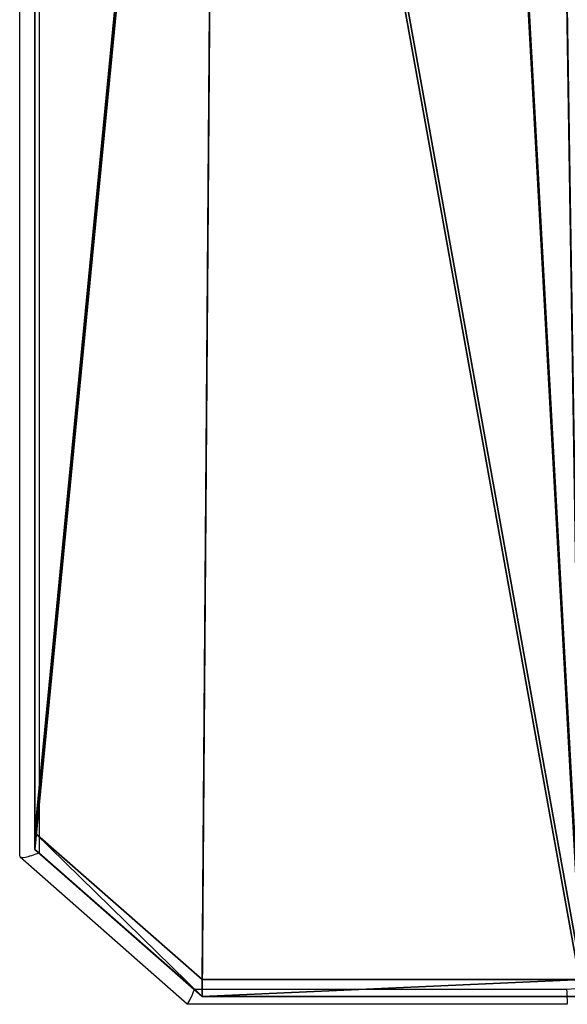
# Model space of a CAD drawing. Units: centimetres. Extents: x -277 to 327, y -280 to 282.
# Drawn here: x -126 to -118, y -77 to -62 of the extents above; entities that cross this region are included whole.
import ezdxf

# ---------------------------------------------------------------- set-up
doc = ezdxf.new("R2010")
doc.units = ezdxf.units.CM
doc.header["$LTSCALE"] = 2.54
doc.layers.get('0').update_dxf_attribs({"true_color": 0xff5454})
doc.layers.add('VP-EQ', color=7, linetype='Continuous', true_color=0x8a3492)

# ---------------------------------------------------------------- blocks, each defined once
blk = doc.blocks.new('Grupuj_22')
at = {"color": 0}
for p, q in [((0, 17.541, 4.631), (0, 2.529, 0.608)), ((0, 17.541, 4.631), (0, 2.529, 0.608)), ((0, 17.282, 5.597), (0, 2.27, 1.574)), ((0, 17.282, 5.597), (0, 2.27, 1.574)), ((0, 2.529, 0.608), (2.586, 0.259)), ((0, 2.529, 0.608), (2.586, 0.259)), ((0, 2.27, 1.574), (2.586, 0, 0.966)), ((0, 2.27, 1.574), (2.586, 0, 0.966)), ((2.586, 0.259), (8.462, 0.259)), ((2.586, 0.259), (8.462, 0.259)), ((2.586, 0, 0.966), (8.462, 0, 0.966)), ((2.586, 0, 0.966), (8.462, 0, 0.966))]:
    blk.add_line(p, q, dxfattribs=at)
at = {"color": 28, "true_color": 0x301b02}
for p, q in [((0, 2.27, 1.574), (0, 2.529, 0.608)), ((0, 2.27, 1.574), (0, 2.529, 0.608)), ((2.586, 0, 0.966), (2.586, 0.259)), ((2.586, 0, 0.966), (2.586, 0.259))]:
    blk.add_line(p, q, dxfattribs=at)
at = {"color": 0}
mesh = blk.add_polyface(dxfattribs=at)
corners = [(3.291, 94.361, 25.215), (1.175, 37.534, 9.988), (1.175, 60.038, 16.018), (2.821, 31.631, 8.406), (6.346, 134.588, 35.993), (0, 123.449, 33.009), (0, 128.444, 34.347), (138.985, 133.907, 35.811), (138.15, 124.812, 33.374), (137.809, 134.588, 35.993), (0, 2.529, 0.608), (0, 17.541, 4.631), (2.586, 0.259), (8.462, 0.259), (33.171, 132.742, 35.499), (25.399, 1.621, 0.365), (48.683, 0.259), (52.444, 134.588, 35.993), (57.85, 0.259), (62.081, 134.588, 35.993), (73.599, 1.394, 0.304), (74.539, 132.09, 35.324), (77.373, 0.259), (112.88, 1.203, 0.253), (136.164, 66.622, 17.782), (138.985, 75.944, 20.28), (138.985, 39.577, 10.535), (137.809, 22.763, 6.03), (137.809, 55.951, 14.923), (138.985, 29.587, 7.859), (137.104, 0.259), (138.985, 2.075, 0.487)]
mesh.append_faces([[corners[k] for k in face] for face in [(0, 1, 2), (4, 5, 6), (3, 10, 11), (27, 26, 29), (30, 27, 31)]], dxfattribs={"vtx0": -1, "color": 0})
mesh.append_faces([[corners[k] for k in face] for face in [(1, 0, 3), (5, 4, 0), (10, 3, 12), (12, 3, 13), (13, 14, 15), (15, 14, 16), (16, 17, 18), (18, 19, 20), (20, 21, 22), (22, 9, 23), (24, 9, 25), (25, 9, 8), (26, 27, 28)]], dxfattribs={"vtx0": -1, "vtx1": -1, "color": 0})
mesh.append_faces([[corners[k] for k in face] for face in [(13, 3, 0), (13, 0, 4), (23, 9, 24), (30, 28, 27)]], dxfattribs={"vtx0": -1, "vtx1": -1, "vtx2": -1, "color": 0})
mesh.append_faces([[corners[k] for k in face] for face in [(13, 4, 14), (16, 14, 17), (18, 17, 19), (20, 19, 21), (22, 21, 9), (24, 30, 23), (30, 24, 28)]], dxfattribs={"vtx0": -1, "vtx2": -1, "color": 0})
mesh.append_faces([[corners[k] for k in face] for face in [(7, 8, 9)]], dxfattribs={"vtx1": -1, "color": 0})
mesh = blk.add_polyface(dxfattribs=at)
corners = [(0, 123.19, 33.975), (6.346, 134.329, 36.959), (0, 128.185, 35.313), (3.291, 94.102, 26.181), (1.175, 37.275, 10.954), (1.175, 59.779, 16.984), (2.821, 31.372, 9.372), (137.104, 0, 0.966), (136.164, 66.363, 18.748), (112.88, 0.944, 1.219), (137.809, 55.692, 15.889), (137.809, 22.504, 6.996), (138.985, 1.816, 1.453), (0, 2.27, 1.574), (0, 17.282, 5.597), (2.586, 0, 0.966), (8.462, 0, 0.966), (33.171, 132.483, 36.465), (25.399, 1.362, 1.331), (48.683, 0, 0.966), (52.444, 134.329, 36.959), (57.85, 0, 0.966), (62.081, 134.329, 36.959), (73.599, 1.135, 1.27), (74.539, 131.831, 36.29), (77.373, 0, 0.966), (137.809, 134.329, 36.959), (138.985, 75.685, 21.246), (138.15, 124.553, 34.34), (138.985, 133.648, 36.777), (138.985, 39.318, 11.501), (138.985, 29.329, 8.824)]
mesh.append_faces([[corners[k] for k in face] for face in [(0, 1, 2), (4, 3, 5), (11, 7, 12), (13, 6, 14), (30, 11, 31)]], dxfattribs={"vtx0": -1, "color": 0})
mesh.append_faces([[corners[k] for k in face] for face in [(7, 8, 9), (8, 7, 10), (1, 16, 17), (17, 19, 20), (20, 21, 22), (22, 23, 24), (24, 25, 26)]], dxfattribs={"vtx0": -1, "vtx1": -1, "color": 0})
mesh.append_faces([[corners[k] for k in face] for face in [(10, 7, 11), (6, 16, 3), (3, 16, 1), (26, 9, 8)]], dxfattribs={"vtx0": -1, "vtx1": -1, "vtx2": -1, "color": 0})
mesh.append_faces([[corners[k] for k in face] for face in [(1, 0, 3), (3, 4, 6), (6, 13, 15), (6, 15, 16), (17, 16, 18), (17, 18, 19), (20, 19, 21), (22, 21, 23), (24, 23, 25), (26, 25, 9), (26, 8, 27), (26, 27, 28), (11, 30, 10)]], dxfattribs={"vtx0": -1, "vtx2": -1, "color": 0})
mesh.append_faces([[corners[k] for k in face] for face in [(29, 26, 28)]], dxfattribs={"vtx1": -1, "color": 0})
at = {"color": 28, "true_color": 0x301b02}
mesh = blk.add_polyface(dxfattribs=at)
corners = [(0, 17.282, 5.597), (0, 2.529, 0.608), (0, 2.27, 1.574), (0, 17.541, 4.631)]
mesh.append_faces([[corners[k] for k in face] for face in [(0, 1, 2), (1, 0, 3)]], dxfattribs={"vtx0": -1, "color": 28})
mesh = blk.add_polyface(dxfattribs=at)
corners = [(2.586, 0, 0.966), (0, 2.529, 0.608), (2.586, 0.259), (0, 2.27, 1.574)]
mesh.append_faces([[corners[k] for k in face] for face in [(0, 1, 2), (1, 0, 3)]], dxfattribs={"vtx0": -1, "color": 28})
mesh = blk.add_polyface(dxfattribs=at)
corners = [(8.462, 0.259), (2.586, 0, 0.966), (2.586, 0.259), (8.462, 0, 0.966)]
mesh.append_faces([[corners[k] for k in face] for face in [(0, 1, 2), (1, 0, 3)]], dxfattribs={"vtx0": -1, "color": 28})
blk = doc.blocks.new('Grupuj_9')
at = {"color": 43, "true_color": 0xf9b342}
blk.add_blockref('Grupuj_22', (0.697, 53.564, 200.084), dxfattribs=at)
blk = doc.blocks.new('0304')
at = {"color": 7, "linetype": 'Continuous', "lineweight": 25}
for p, q in [((418.671, 894.878), (418.671, 909.91)), ((418.971, 909.806), (418.971, 894.93)), ((418.677, 894.866), (421.259, 892.596)), ((418.971, 894.93), (421.373, 892.819)), ((427.121, 892.819), (444.067, 894.184)), ((421.373, 892.819), (427.121, 892.819)), ((421.261, 892.595), (427.133, 892.595))]:
    blk.add_line(p, q, dxfattribs=at)
for centre, major_axis, ratio, start_param, end_param in [((418.971, 895.007), (0.299, 0.135), 0.212822, 3.045626, 4.616423), ((421.373, 892.895), (0.113, 0.3), 0.086065, 3.109148, 4.488011), ((427.121, 892.895), (-0.012, 0.3), 0.01054, 1.827195, 3.142016)]:
    blk.add_ellipse(centre, major_axis=major_axis, ratio=ratio, start_param=start_param, end_param=end_param, dxfattribs=at)
blk = doc.blocks.new('304')
at = {"color": 7}
blk.add_blockref('0304', (0, 0), dxfattribs=at)
blk = doc.blocks.new('0304 2d')
at = {"layer": 'VP-EQ'}
blk.add_blockref('304', (-291.078, -708.801), dxfattribs=at)

msp = doc.modelspace()

# ---------------------------------------------------------------- block references
at = {"layer": 'VP-EQ', "color": 0, "rotation": 360}
msp.add_blockref('0304 2d', (-253.616, -261.028), dxfattribs=at)
at = {"layer": 'VP-EQ', "color": 0}
msp.add_blockref('Grupuj_9', (-126.486, -130.684, 0), dxfattribs=at)

doc.saveas('drawing.dxf')
